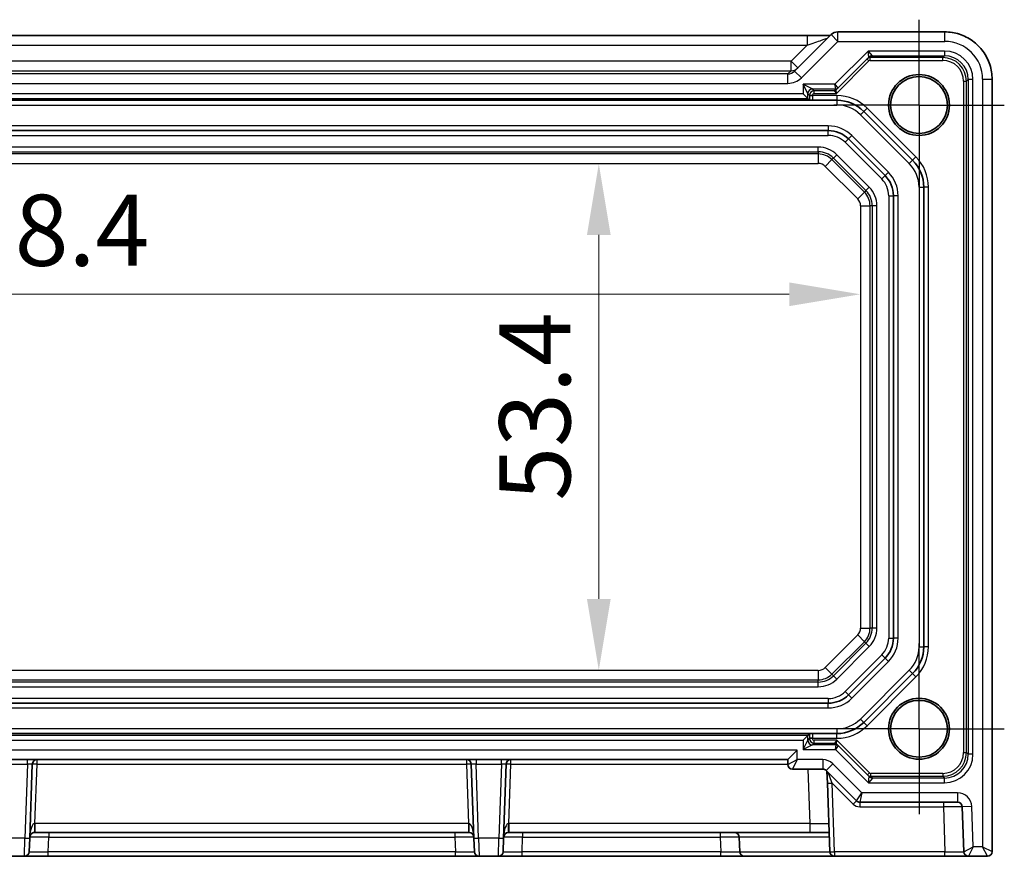
# Model space of a CAD drawing. Units: millimetres. Extents: x 43 to 4766, y 24 to 867.
# Drawn here: x 3878 to 3982, y 138 to 226 of the extents above; entities that cross this region are included whole.
import ezdxf

# ---------------------------------------------------------------- set-up
doc = ezdxf.new("R2010")
doc.units = ezdxf.units.MM
doc.header["$LTSCALE"] = 3
doc.linetypes.add('AM_ISO08W050', pattern=[18, 12, -1.5, 3, -1.5])
doc.linetypes.add('AM_ISO08W050x2', pattern=[9, 6, -0.75, 1.5, -0.75])
doc.layers.get('Defpoints').update_dxf_attribs({"lineweight": 25})
for name, color, linetype, lineweight in [('AM_7', 4, 'AM_ISO08W050', 25), ('Dimension (ISO)', 7, 'Continuous', 18), ('Dimension (ISO) @ 1', 7, 'Continuous', 18), ('Visible (ISO)', 7, 'Continuous', 35), ('Visible Narrow (ISO)', 7, 'Continuous', 25)]:
    doc.layers.add(name, color=color, linetype=linetype, lineweight=lineweight)
doc.styles.add('Note Text (TK)', font='MS PGothic.ttf')
doc.dimstyles.new('Default - Method 1b (TK)', dxfattribs={"dimscale": 3, "dimtxt": 2.5, "dimasz": 2.5, "dimexe": 1, "dimexo": 1.5, "dimgap": 1, "dimtad": 1, "dimtoh": 1, "dimrnd": 1e-08, "dimdsep": 46, "dimtxsty": 'Note Text (TK)', "dimcen": 0.09, "dimdle": 5, "dimclrd": 100, "dimclre": 100, "dimclrt": 7, "dimadec": 1, "dimazin": 1, "dimtfac": 1, "dimtmove": 0, "dimatfit": 3, "dimfxl": 0, "dimtolj": 1, "dimlwd": -1, "dimlwe": -1, "dimarcsym": 0})

# ---------------------------------------------------------------- blocks, each defined once
blk = doc.blocks.new('*D58')
at = {"layer": 'Defpoints', "color": 0, "transparency": 16777216}
for p in [(3939.13, 210.58), (3939.13, 157.18), (3939.13, 157.18)]:
    blk.add_point(p, dxfattribs=at)
at = {"layer": 'Dimension (ISO)', "color": 100, "transparency": 16777216}
blk.add_line((3939.13, 203.08), (3939.13, 164.68), dxfattribs=at)
for points in [[(3937.88, 203.08), (3940.38, 203.08), (3939.13, 210.58)], [(3937.88, 164.68), (3940.38, 164.68), (3939.13, 157.18)]]:
    blk.add_solid(points, dxfattribs=at)
at = {"layer": 'Dimension (ISO)', "color": 7, "transparency": 16777216, "insert": (3932.38, 175.04), "char_height": 7.5, "attachment_point": 4, "rotation": 90, "style": 'Note Text (TK)'}
blk.add_mtext('\\A1;53.4', dxfattribs=at)
blk = doc.blocks.new('*D59')
at = {"layer": 'Defpoints', "color": 0, "transparency": 16777216}
for p in [(3788.32, 196.82), (3966.72, 196.82), (3966.72, 195.53)]:
    blk.add_point(p, dxfattribs=at)
at = {"layer": 'Dimension (ISO)', "color": 100, "transparency": 16777216}
blk.add_line((3795.82, 196.82), (3959.22, 196.82), dxfattribs=at)
for points in [[(3795.82, 198.07), (3795.82, 195.57), (3788.32, 196.82)], [(3959.22, 198.07), (3959.22, 195.57), (3966.72, 196.82)]]:
    blk.add_solid(points, dxfattribs=at)
at = {"layer": 'Dimension (ISO)', "color": 7, "transparency": 16777216, "insert": (3866.14, 203.57), "char_height": 7.5, "attachment_point": 4, "style": 'Note Text (TK)'}
blk.add_mtext('\\A1;178.4', dxfattribs=at)

msp = doc.modelspace()

# ---------------------------------------------------------------- linework, layer by layer
at = {"layer": 'AM_7', "linetype": 'AM_ISO08W050x2', "ltscale": 0.5}
for p, q in [((3972.9168, 216.7824), (3972.9168, 225.7824)), ((3972.9168, 216.7824), (3963.9168, 216.7824)), ((3972.9168, 216.7824), (3981.9168, 216.7824)), ((3972.9168, 216.7824), (3972.9168, 207.7824)), ((3972.9168, 150.9824), (3972.9168, 159.9824)), ((3972.9168, 150.9824), (3963.9168, 150.9824)), ((3972.9168, 150.9824), (3981.9168, 150.9824)), ((3972.9168, 150.9824), (3972.9168, 141.9824))]:
    msp.add_line(p, q, dxfattribs=at)
at = {"layer": 'Visible (ISO)'}
for p, q in [((3975.6337, 224.4969), (3964.3455, 224.4969)), ((3793.9146, 224.0988), (3961.1189, 224.0988)), ((3963.6384, 224.204), (3959.7952, 220.3609)), ((3964.345, 218.5606), (3967.6105, 221.8262)), ((3980.6312, 138.0324), (3980.6312, 219.4993)), ((3964.1599, 218.3756), (3964.345, 218.5606)), ((3961.3804, 217.2824), (3793.6532, 217.2824)), ((3961.1764, 217.4728), (3960.6764, 217.9728)), ((3961.1764, 217.4728), (3961.3647, 217.2845)), ((3961.6756, 217.2824), (3964.2599, 217.2824)), ((3967.0883, 216.1109), (3972.2452, 210.954)), ((3963.3487, 214.0824), (3791.6849, 214.0824)), ((3969.3381, 209.3356), (3965.47, 213.2037)), ((3973.4168, 208.1256), (3973.4168, 159.6393)), ((3970.2168, 160.5506), (3970.2168, 207.2143)), ((3965.47, 154.5611), (3969.3381, 158.4292)), ((3972.2452, 156.8109), (3967.0883, 151.654)), ((3791.6849, 153.6824), (3963.3487, 153.6824)), ((3793.6532, 150.4824), (3961.3804, 150.4824)), ((3961.1764, 150.292), (3960.6764, 149.7921)), ((3961.1764, 150.292), (3961.3647, 150.4803)), ((3964.2599, 150.4824), (3961.6756, 150.4824)), ((3959.0668, 147.7324), (3960.0668, 148.7324)), ((3964.384, 149.2043), (3964.199, 149.3893)), ((3967.6496, 145.9387), (3964.384, 149.2043)), ((3795.9668, 147.7324), (3959.0668, 147.7324)), ((3959.0668, 147.7324), (3959.0668, 147.2324)), ((3879.0842, 139.4626), (3879.3561, 147.2499)), ((3925.6774, 147.2499), (3925.9494, 139.4626)), ((3929.0842, 139.4626), (3929.3561, 147.2499)), ((3959.5668, 146.7324), (3962.7597, 146.7324)), ((3963.1132, 146.586), (3966.3203, 143.3789)), ((3963.2038, 146.4954), (3963.2468, 145.263)), ((3963.2468, 145.263), (3963.4999, 138.015)), ((3966.6739, 143.2324), (3976.9849, 143.2324)), ((3977.4846, 142.7499), (3977.6499, 138.015)), ((3879.0842, 139.4626), (3879.0336, 138.015)), ((3879.5869, 140.0324), (3879.6375, 140.0324)), ((3879.6375, 140.0324), (3925.3961, 140.0324)), ((3925.3961, 140.0324), (3925.4466, 140.0324)), ((3925.9999, 138.015), (3925.9494, 139.4626)), ((3929.0842, 139.4626), (3929.0336, 138.015)), ((3929.5869, 140.0324), (3929.6375, 140.0324)), ((3929.6375, 140.0324), (3961.397, 140.0324)), ((3953.9999, 138.015), (3953.9463, 139.5499)), ((3961.397, 140.0324), (3963.4295, 140.0324)), ((3876.4996, 137.5324), (3878.5339, 137.5324)), ((3878.5339, 137.5324), (3881.0324, 137.5324)), ((3881.0324, 137.5324), (3924.0011, 137.5324)), ((3924.0011, 137.5324), (3926.4996, 137.5324)), ((3926.4996, 137.5324), (3928.5339, 137.5324)), ((3928.5339, 137.5324), (3931.0324, 137.5324)), ((3931.0324, 137.5324), (3952.0011, 137.5324)), ((3952.0011, 137.5324), (3954.4996, 137.5324)), ((3963.9996, 137.5324), (3954.4996, 137.5324)), ((3963.9996, 137.5324), (3975.6511, 137.5324)), ((3975.6511, 137.5324), (3978.1496, 137.5324)), ((3978.1496, 137.5324), (3980.1312, 137.5324))]:
    msp.add_line(p, q, dxfattribs=at)
for centre, radius in [((3972.9168, 216.7824), 3.2096), ((3972.9168, 216.7824), 3), ((3972.9168, 150.9824), 3.2096), ((3972.9168, 150.9824), 3)]:
    msp.add_circle(centre, radius, dxfattribs=at)
for centre, radius, start, end in [((3964.3455, 223.4969), 1, 90, 135), ((3964.2599, 213.2824), 4, 45, 90), ((3963.3487, 211.0824), 3, 45, 90), ((3969.4168, 208.1256), 4, 0, 45), ((3967.2168, 207.2143), 3, 0, 45), ((3967.2168, 160.5506), 3, 315, 0), ((3969.4168, 159.6393), 4, 315, 0), ((3963.3487, 156.6824), 3, 270, 315), ((3964.2599, 154.4824), 4, 270, 315), ((3879.8558, 147.2324), 0.5, 90, 178), ((3925.1777, 147.2324), 0.5, 2, 90), ((3929.8558, 147.2324), 0.5, 90, 178), ((3959.5668, 147.2324), 0.5, 180, 270), ((3962.7597, 146.2324), 0.5, 45, 90), ((3966.6739, 143.7324), 0.5, 225, 270), ((3976.9849, 142.7324), 0.5, 2, 90), ((3879.5869, 139.5324), 0.5, 90, 178), ((3925.4466, 139.5324), 0.5, 2, 90), ((3929.5869, 139.5324), 0.5, 90, 178), ((3953.4466, 139.5324), 0.5, 2, 90), ((3878.5339, 138.0324), 0.5, 270, 358), ((3926.4996, 138.0324), 0.5, 182, 270), ((3928.5339, 138.0324), 0.5, 270, 358), ((3954.4996, 138.0324), 0.5, 182, 270), ((3963.9996, 138.0324), 0.5, 182, 270), ((3978.1496, 138.0324), 0.5, 182, 270), ((3980.1312, 138.0324), 0.5, 270, 0)]:
    msp.add_arc(centre, radius, start, end, dxfattribs=at)
for points, knots in [([(3975.6337, 224.4969), (3976.1571, 224.4969), (3976.6805, 224.4141), (3977.676, 224.0907), (3978.1481, 223.8503), (3978.9949, 223.2351), (3979.3695, 222.8605), (3979.9846, 222.0137), (3980.2251, 221.5417), (3980.5484, 220.5461), (3980.6312, 220.0228), (3980.6312, 219.4993)], [-0.78478918, -0.78478918, -0.78478918, -0.78478918, -0.47087351, -0.47087351, -0.15695784, -0.15695784, 0.15695784, 0.15695784, 0.47087351, 0.47087351, 0.78478918, 0.78478918, 0.78478918, 0.78478918]), ([(3963.5674, 224.1331), (3963.5474, 224.1323), (3963.5265, 224.1314), (3963.3697, 224.1255), (3963.2027, 224.1208), (3962.792, 224.1118), (3962.5402, 224.1078), (3961.9996, 224.1019), (3961.7109, 224.1), (3961.3187, 224.0989), (3961.2187, 224.0988), (3961.1189, 224.0988)], [0.56928654, 0.56928654, 0.56928654, 0.56928654, 0.61298432, 0.61298432, 0.88502233, 0.88502233, 1.19918159, 1.19918159, 1.51334086, 1.51334086, 1.62014166, 1.62014166, 1.62014166, 1.62014166]), ([(3961.3804, 217.2824), (3961.3863, 217.2824), (3961.3942, 217.2824), (3961.4624, 217.2824), (3961.571, 217.2824), (3961.6741, 217.2824), (3961.6748, 217.2824), (3961.6756, 217.2824)], [0.010138145, 0.010138145, 0.010138145, 0.010138145, 0.0155874319, 0.0155874319, 0.0455306393, 0.0455306393, 0.0457476915, 0.0457476915, 0.0457476915, 0.0457476915]), ([(3961.6756, 150.4824), (3961.6748, 150.4824), (3961.6741, 150.4824), (3961.571, 150.4824), (3961.4624, 150.4824), (3961.3942, 150.4824), (3961.3863, 150.4824), (3961.3804, 150.4824)], [-0.0003553282, -0.0003553282, -0.0003553282, -0.0003553282, 0, 0, 0.0490193512, 0.0490193512, 0.0579402584, 0.0579402584, 0.0579402584, 0.0579402584])]:
    msp.add_open_spline(points, degree=3, knots=knots, dxfattribs=at)
for points in [[(3961.3647, 217.2845), (3961.3654, 217.2838), (3961.371, 217.2831), (3961.3804, 217.2824)], [(3961.3804, 150.4824), (3961.371, 150.4817), (3961.3654, 150.481), (3961.3647, 150.4803)]]:
    msp.add_open_spline(points, degree=3, dxfattribs=at)
at = {"layer": 'Visible Narrow (ISO)'}
for p, q in [((3964.3455, 223.4969), (3964.3455, 224.4969)), ((3975.6337, 223.4969), (3975.6337, 224.4969)), ((3960.5023, 219.6537), (3964.3455, 223.4969)), ((3961.1189, 224.0988), (3961.1189, 223.0988)), ((3963.6384, 224.204), (3964.3455, 223.4969)), ((3964.3455, 223.4969), (3975.6337, 223.4969)), ((3793.9146, 223.0988), (3961.1189, 223.0988)), ((3961.1189, 223.0988), (3959.4163, 221.3962)), ((3967.55, 222.4728), (3964.05, 218.9728)), ((3967.55, 222.4728), (3967.9642, 221.9728)), ((3967.6107, 221.8264), (3967.55, 222.4728)), ((3975.6076, 222.4728), (3967.55, 222.4728)), ((3975.6076, 222.4728), (3975.6076, 221.9728)), ((3959.4163, 221.3962), (3795.6172, 221.3962)), ((3960.1235, 220.6891), (3959.4163, 221.3962)), ((3959.4163, 220.3968), (3959.4163, 221.3962)), ((3964.1962, 217.9876), (3967.6376, 221.429)), ((3967.4255, 221.6411), (3967.6376, 221.429)), ((3967.7791, 221.7876), (3967.9641, 221.9725)), ((3967.7791, 221.4876), (3967.7791, 221.7876)), ((3975.4223, 221.7876), (3967.7791, 221.7876)), ((3967.7791, 221.4876), (3975.4223, 221.4876)), ((3967.9642, 221.9728), (3975.6076, 221.9728)), ((3975.6076, 221.9728), (3975.4223, 221.7876)), ((3975.4223, 221.4876), (3975.4223, 221.7876)), ((3795.6172, 220.3968), (3959.4163, 220.3968)), ((3959.4163, 220.3968), (3959.0857, 220.0661)), ((3960.5023, 219.6537), (3959.7952, 220.3609)), ((3959.0857, 220.0661), (3795.9479, 220.0661)), ((3959.0857, 219.0667), (3959.0857, 220.0661)), ((3977.622, 219.288), (3977.9219, 219.288)), ((3977.622, 219.288), (3977.622, 148.4769)), ((3977.9219, 219.288), (3978.1072, 219.4732)), ((3977.9219, 148.4769), (3977.9219, 219.288)), ((3978.6071, 219.4732), (3978.1072, 219.4732)), ((3978.1072, 219.4732), (3978.1072, 148.2916)), ((3978.6071, 148.2916), (3978.6071, 219.4732)), ((3979.6312, 219.4993), (3980.6312, 219.4993)), ((3979.6312, 219.4993), (3979.6312, 138.5324)), ((3795.9479, 219.0667), (3959.0857, 219.0667)), ((3960.6764, 218.9728), (3961.6763, 218.4728)), ((3961.1764, 217.9729), (3960.6764, 218.9728)), ((3960.6764, 218.9728), (3960.6764, 217.9728)), ((3964.05, 218.9728), (3960.6764, 218.9728)), ((3961.8616, 218.2876), (3961.6763, 218.4728)), ((3961.6763, 218.4728), (3964.1328, 218.4728)), ((3961.8616, 217.9876), (3961.8616, 218.2876)), ((3963.9477, 218.2876), (3961.8616, 218.2876)), ((3963.9477, 218.2876), (3964.1962, 217.9876)), ((3964.1328, 218.4728), (3963.9478, 218.2878)), ((3964.1328, 218.4728), (3964.05, 218.9728)), ((3964.05, 218.9728), (3964.3449, 218.5607)), ((3964.1962, 217.9876), (3964.1598, 218.3754)), ((3793.8572, 217.4728), (3961.1764, 217.4728)), ((3960.6764, 217.9728), (3794.3571, 217.9728)), ((3961.1764, 217.9729), (3961.3616, 217.7876)), ((3961.1764, 217.4728), (3961.1764, 217.9729)), ((3961.3616, 217.7876), (3961.6616, 217.7876)), ((3961.3616, 217.7876), (3961.3616, 217.7824)), ((3961.6616, 217.7824), (3961.3616, 217.7824)), ((3961.6616, 217.7824), (3961.6616, 217.7876)), ((3964.2599, 217.7824), (3961.6616, 217.7824)), ((3961.8616, 217.9876), (3964.1962, 217.9876)), ((3964.2599, 217.7824), (3964.2599, 217.2824)), ((3964.2599, 217.2824), (3964.2599, 216.7824)), ((3790.7736, 216.7824), (3964.2599, 216.7824)), ((3966.7348, 215.7573), (3967.0883, 216.1109)), ((3967.4419, 216.4644), (3967.0883, 216.1109)), ((3972.5988, 211.3076), (3967.4419, 216.4644)), ((3966.7348, 215.7573), (3971.8917, 210.6004)), ((3963.3487, 214.5824), (3791.6849, 214.5824)), ((3963.3487, 214.5824), (3963.3487, 214.0824)), ((3963.3487, 213.5824), (3963.3487, 214.0824)), ((3791.6849, 213.5824), (3963.3487, 213.5824)), ((3965.47, 213.2037), (3965.1164, 212.8502)), ((3965.47, 213.2037), (3965.8235, 213.5573)), ((3969.6917, 209.6892), (3965.8235, 213.5573)), ((3962.2883, 212.3481), (3792.7452, 212.3481)), ((3962.2883, 211.8484), (3962.2883, 212.3481)), ((3965.1164, 212.8502), (3968.9845, 208.9821)), ((3792.7452, 211.8484), (3962.2883, 211.8484)), ((3962.2883, 211.6161), (3792.7452, 211.6161)), ((3962.2883, 211.8484), (3962.2883, 211.6161)), ((3962.2883, 211.6161), (3962.2883, 210.6167)), ((3963.0197, 210.3138), (3963.7264, 211.0205)), ((3963.8907, 211.1847), (3963.7264, 211.0205)), ((3967.1548, 207.592), (3963.7264, 211.0205)), ((3964.244, 211.5381), (3963.8907, 211.1847)), ((3963.8907, 211.1847), (3967.3191, 207.7563)), ((3967.6724, 208.1096), (3964.244, 211.5381)), ((3971.8917, 210.6004), (3972.2452, 210.954)), ((3972.5988, 211.3076), (3972.2452, 210.954)), ((3792.7452, 210.6167), (3962.2883, 210.6167)), ((3963.0197, 210.3138), (3966.4481, 206.8854)), ((3968.9845, 208.9821), (3969.3381, 209.3356)), ((3969.6917, 209.6892), (3969.3381, 209.3356)), ((3967.6724, 208.1096), (3967.3191, 207.7563)), ((3972.9168, 208.1256), (3972.9168, 159.6393)), ((3972.9168, 208.1256), (3973.4168, 208.1256)), ((3973.9168, 208.1256), (3973.4168, 208.1256)), ((3973.9168, 159.6393), (3973.9168, 208.1256)), ((3966.4481, 206.8854), (3967.1548, 207.592)), ((3967.3191, 207.7563), (3967.1548, 207.592)), ((3969.7168, 207.2143), (3969.7168, 160.5506)), ((3969.7168, 207.2143), (3970.2168, 207.2143)), ((3970.7168, 207.2143), (3970.2168, 207.2143)), ((3970.7168, 160.5506), (3970.7168, 207.2143)), ((3966.7511, 206.154), (3967.7505, 206.154)), ((3966.7511, 206.154), (3966.7511, 161.6109)), ((3967.9828, 206.154), (3967.7505, 206.154)), ((3967.7505, 161.6109), (3967.7505, 206.154)), ((3968.4825, 206.154), (3967.9828, 206.154)), ((3967.9828, 206.154), (3967.9828, 161.6109)), ((3968.4825, 161.6109), (3968.4825, 206.154)), ((3966.7511, 161.6109), (3967.7505, 161.6109)), ((3967.9828, 161.6109), (3967.7505, 161.6109)), ((3968.4825, 161.6109), (3967.9828, 161.6109)), ((3966.4481, 160.8795), (3963.0197, 157.4511)), ((3963.7264, 156.7444), (3967.1548, 160.1728)), ((3967.3191, 160.0085), (3963.8907, 156.5801)), ((3966.4481, 160.8795), (3967.1548, 160.1728)), ((3967.3191, 160.0085), (3967.1548, 160.1728)), ((3967.6724, 159.6552), (3967.3191, 160.0085)), ((3969.7168, 160.5506), (3970.2168, 160.5506)), ((3970.7168, 160.5506), (3970.2168, 160.5506)), ((3964.244, 156.2268), (3967.6724, 159.6552)), ((3972.9168, 159.6393), (3973.4168, 159.6393)), ((3973.9168, 159.6393), (3973.4168, 159.6393)), ((3968.9845, 158.7828), (3965.1164, 154.9147)), ((3965.8235, 154.2076), (3969.6917, 158.0757)), ((3968.9845, 158.7828), (3969.3381, 158.4292)), ((3969.6917, 158.0757), (3969.3381, 158.4292)), ((3962.2883, 157.1481), (3792.7452, 157.1481)), ((3962.2883, 157.1481), (3962.2883, 156.1487)), ((3963.0197, 157.4511), (3963.7264, 156.7444)), ((3971.8917, 157.1644), (3966.7348, 152.0076)), ((3971.8917, 157.1644), (3972.2452, 156.8109)), ((3792.7452, 156.1487), (3962.2883, 156.1487)), ((3962.2883, 155.9164), (3792.7452, 155.9164)), ((3962.2883, 155.9164), (3962.2883, 156.1487)), ((3962.2883, 155.4167), (3962.2883, 155.9164)), ((3963.8907, 156.5801), (3963.7264, 156.7444)), ((3964.244, 156.2268), (3963.8907, 156.5801)), ((3967.4419, 151.3004), (3972.5988, 156.4573)), ((3972.5988, 156.4573), (3972.2452, 156.8109)), ((3792.7452, 155.4167), (3962.2883, 155.4167)), ((3965.1164, 154.9147), (3965.47, 154.5611)), ((3963.3487, 154.1824), (3791.6849, 154.1824)), ((3963.3487, 154.1824), (3963.3487, 153.6824)), ((3965.8235, 154.2076), (3965.47, 154.5611)), ((3791.6849, 153.1824), (3963.3487, 153.1824)), ((3963.3487, 153.1824), (3963.3487, 153.6824)), ((3966.7348, 152.0076), (3967.0883, 151.654)), ((3964.2599, 150.9824), (3790.7736, 150.9824)), ((3964.2599, 150.9824), (3964.2599, 150.4824)), ((3967.4419, 151.3004), (3967.0883, 151.654)), ((3961.1764, 150.292), (3793.8572, 150.292)), ((3794.3571, 149.7921), (3960.6764, 149.7921)), ((3960.6764, 149.7921), (3960.6764, 148.7921)), ((3960.6764, 148.7921), (3961.1764, 149.7919)), ((3961.1764, 149.7919), (3961.1764, 150.292)), ((3961.3616, 149.9772), (3961.1764, 149.7919)), ((3961.3616, 149.9824), (3961.3616, 149.9772)), ((3961.3616, 149.9824), (3961.6616, 149.9824)), ((3961.6616, 149.9772), (3961.3616, 149.9772)), ((3961.6616, 149.9772), (3961.6616, 149.9824)), ((3961.6616, 149.9824), (3964.2599, 149.9824)), ((3961.8616, 149.4773), (3961.8616, 149.7772)), ((3964.2353, 149.7772), (3961.8616, 149.7772)), ((3964.2353, 149.7772), (3963.9868, 149.4773)), ((3964.1989, 149.3894), (3964.2353, 149.7772)), ((3967.6767, 146.3358), (3964.2353, 149.7772)), ((3964.2599, 149.9824), (3964.2599, 150.4824)), ((3960.0668, 148.7324), (3794.9668, 148.7324)), ((3960.0668, 147.7324), (3960.0668, 148.7324)), ((3961.6763, 149.292), (3960.6764, 148.7921)), ((3960.6764, 148.7921), (3964.0891, 148.7921)), ((3961.6763, 149.292), (3961.8616, 149.4773)), ((3964.1719, 149.292), (3961.6763, 149.292)), ((3961.8616, 149.4773), (3963.9868, 149.4773)), ((3963.9869, 149.4771), (3964.1719, 149.2921)), ((3964.0891, 148.7921), (3964.1719, 149.292)), ((3964.384, 149.2042), (3964.0891, 148.7921)), ((3964.0891, 148.7921), (3967.5891, 145.2921)), ((3878.8564, 147.2499), (3878.8564, 147.7324)), ((3879.8558, 147.2499), (3879.8558, 147.7324)), ((3925.1777, 147.7324), (3925.1777, 147.2499)), ((3926.1771, 147.7324), (3926.1771, 147.2499)), ((3928.8564, 147.2499), (3928.8564, 147.7324)), ((3929.8558, 147.2499), (3929.8558, 147.7324)), ((3959.0668, 147.2324), (3960.0668, 147.7324)), ((3960.0668, 147.7324), (3959.5668, 146.7324)), ((3962.7597, 147.7324), (3960.0668, 147.7324)), ((3962.7597, 147.7324), (3962.7597, 146.7324)), ((3977.622, 148.4769), (3977.9219, 148.4769)), ((3978.1072, 148.2916), (3977.9219, 148.4769)), ((3978.6071, 148.2916), (3978.1072, 148.2916)), ((3876.1771, 147.2499), (3878.8564, 147.2499)), ((3878.8564, 147.2499), (3878.5845, 139.4626)), ((3879.6375, 140.9975), (3879.8558, 147.2499)), ((3879.8558, 147.2499), (3925.1777, 147.2499)), ((3925.1777, 147.2499), (3925.3961, 140.9975)), ((3926.1771, 147.2499), (3928.8564, 147.2499)), ((3926.4491, 139.4626), (3926.1771, 147.2499)), ((3928.8564, 147.2499), (3928.5845, 139.4626)), ((3929.6375, 140.9975), (3929.8558, 147.2499)), ((3929.8558, 147.2499), (3959.0668, 147.2499)), ((3961.1967, 146.7324), (3961.397, 140.9975)), ((3963.8203, 147.2931), (3963.1132, 146.586)), ((3966.881, 144.2324), (3963.8203, 147.2931)), ((3967.6767, 146.3358), (3967.4646, 146.1237)), ((3967.5891, 145.2921), (3967.6497, 145.9384)), ((3968.0032, 145.792), (3967.5891, 145.2921)), ((3967.8182, 145.9773), (3967.8182, 146.2772)), ((3975.4223, 146.2772), (3967.8182, 146.2772)), ((3968.0032, 145.7923), (3967.8182, 145.9773)), ((3967.8182, 145.9773), (3975.4223, 145.9773)), ((3975.6076, 145.792), (3968.0032, 145.792)), ((3975.4223, 146.2772), (3975.4223, 145.9773)), ((3975.4223, 145.9773), (3975.6076, 145.792)), ((3975.6076, 145.2921), (3975.6076, 145.792)), ((3963.9996, 138.015), (3963.7465, 145.263)), ((3963.7465, 145.263), (3965.9668, 143.0428)), ((3967.5891, 145.2921), (3975.6076, 145.2921)), ((3966.3203, 143.3789), (3966.881, 144.2324)), ((3966.881, 144.2324), (3966.6739, 143.2324)), ((3976.9849, 144.2324), (3966.881, 144.2324)), ((3976.9849, 144.2324), (3976.9849, 143.2324)), ((3966.6739, 143.2324), (3966.6739, 142.7499)), ((3966.6739, 142.7499), (3975.4858, 142.7499)), ((3975.4858, 143.2324), (3975.4858, 142.7499)), ((3975.4858, 142.7499), (3975.6511, 138.015)), ((3978.484, 142.7848), (3977.4846, 142.7499)), ((3978.6325, 138.5324), (3978.484, 142.7848)), ((3879.6375, 140.9975), (3879.6375, 140.0324)), ((3925.3961, 140.9975), (3879.6375, 140.9975)), ((3925.3961, 140.9975), (3925.3961, 140.0324)), ((3929.6375, 140.9975), (3929.6375, 140.0324)), ((3961.397, 140.9975), (3929.6375, 140.9975)), ((3961.397, 140.9975), (3961.397, 140.0324)), ((3878.5845, 139.4626), (3876.4491, 139.4626)), ((3878.5339, 137.5324), (3878.5845, 139.4626)), ((3881.0324, 138.015), (3881.086, 139.5499)), ((3881.086, 140.0324), (3881.086, 139.5499)), ((3881.086, 139.5499), (3923.9475, 139.5499)), ((3923.9475, 140.0324), (3923.9475, 139.5499)), ((3923.9475, 139.5499), (3924.0011, 138.015)), ((3926.4491, 139.4626), (3926.4996, 137.5324)), ((3928.5845, 139.4626), (3926.4491, 139.4626)), ((3928.5339, 137.5324), (3928.5845, 139.4626)), ((3931.0324, 138.015), (3931.086, 139.5499)), ((3931.086, 140.0324), (3931.086, 139.5499)), ((3931.086, 139.5499), (3951.9475, 139.5499)), ((3951.9475, 140.0324), (3951.9475, 139.5499)), ((3951.9475, 139.5499), (3952.0011, 138.015)), ((3963.4463, 139.5499), (3953.9463, 139.5499)), ((3977.6499, 138.015), (3978.6325, 138.5324)), ((3978.6325, 138.5324), (3978.1496, 137.5324)), ((3979.6312, 138.5324), (3978.6325, 138.5324)), ((3979.6312, 138.5324), (3980.6312, 138.0324)), ((3980.1312, 137.5324), (3979.6312, 138.5324)), ((3881.0324, 137.5324), (3881.0324, 138.015)), ((3924.0011, 138.015), (3881.0324, 138.015)), ((3924.0011, 137.5324), (3924.0011, 138.015)), ((3931.0324, 137.5324), (3931.0324, 138.015)), ((3952.0011, 138.015), (3931.0324, 138.015)), ((3952.0011, 137.5324), (3952.0011, 138.015)), ((3953.9999, 138.015), (3963.4999, 138.015)), ((3963.9996, 138.015), (3963.9996, 137.5324)), ((3975.6511, 138.015), (3963.9996, 138.015)), ((3975.6511, 137.5324), (3975.6511, 138.015))]:
    msp.add_line(p, q, dxfattribs=at)
for centre, radius, start, end in [((3964.2599, 213.2824), 4.5, 45, 90), ((3964.2599, 213.2824), 3.5, 45, 90), ((3963.3487, 211.0824), 3.5, 45, 90), ((3963.3487, 211.0824), 2.5, 45, 90), ((3962.2883, 209.5824), 2.7657, 45, 90), ((3962.2883, 209.5824), 2.266, 45, 90), ((3962.2883, 209.5824), 2.0337, 45, 90), ((3969.4168, 208.1256), 4.5, 0, 45), ((3962.2883, 209.5824), 1.0343, 45, 90), ((3969.4168, 208.1256), 3.5, 0, 45), ((3967.2168, 207.2143), 2.5, 0, 45), ((3967.2168, 207.2143), 3.5, 0, 45), ((3965.7168, 206.154), 2.7657, 0, 45), ((3965.7168, 206.154), 1.0343, 0, 45), ((3965.7168, 206.154), 2.0337, 0, 45), ((3965.7168, 206.154), 2.266, 0, 45), ((3965.7168, 161.6109), 1.0343, 315, 0), ((3965.7168, 161.6109), 2.0337, 315, 0), ((3965.7168, 161.6109), 2.266, 315, 0), ((3965.7168, 161.6109), 2.7657, 315, 0), ((3967.2168, 160.5506), 2.5, 315, 0), ((3967.2168, 160.5506), 3.5, 315, 0), ((3969.4168, 159.6393), 3.5, 315, 0), ((3969.4168, 159.6393), 4.5, 315, 0), ((3962.2883, 158.1824), 1.0343, 270, 315), ((3962.2883, 158.1824), 2.0337, 270, 315), ((3962.2883, 158.1824), 2.266, 270, 315), ((3962.2883, 158.1824), 2.7657, 270, 315), ((3963.3487, 156.6824), 2.5, 270, 315), ((3963.3487, 156.6824), 3.5, 270, 315), ((3964.2599, 154.4824), 3.5, 270, 315), ((3964.2599, 154.4824), 4.5, 270, 315), ((3962.7597, 146.2324), 1.5, 45, 90), ((3976.9849, 142.7324), 1.5, 2, 90), ((3966.6739, 143.7499), 1, 225, 270)]:
    msp.add_arc(centre, radius, start, end, dxfattribs=at)
for centre, major_axis, ratio, start_param, end_param in [((3961.1888, 223.1686), (2.1224, 0.7093), 0.01972337, 4.6728858, 6.24368213), ((3975.6288, 219.4945), (2.8319, 2.8319), 0.99878277, 5.49839613, 7.06797448), ((3975.6067, 219.4723), (2.122, 2.122), 0.99969546, 5.49793944, 7.06843118), ((3967.779, 221.2876), (-0.3536, 0.3536), 0.99993913, 5.49763485, 6.28318531), ((3967.9641, 221.4726), (-0.3536, 0.3536), 0.99969546, 5.49763485, 6.28318531), ((3966.5499, 221.4726), (1.0608, 0.3538), 0.00987023, 6.2634378, 6.28089109), ((3967.9642, 221.4729), (0.4619, 0.1913), 0.99982157, 1.17816033, 1.96343232), ((3967.779, 221.2876), (0.1415, 0.1415), 0.99969546, 0.78524587, 1.57079633), ((3966.5499, 221.9725), (1.4143, 0.0002), 0.01234071, 6.27084146, 6.28829475), ((3975.4216, 219.2873), (1.7682, 1.7682), 0.99976852, 5.49793944, 7.06843118), ((3975.4216, 219.2873), (1.5561, 1.5561), 0.99969546, 5.49793944, 7.06843118), ((3975.6067, 219.4723), (1.7685, 1.7685), 0.99957371, 5.49793944, 7.06843118), ((3959.0881, 221.068), (-0.7097, -0.7097), 0.99635864, 0.78478918, 1.57079633), ((3959.4163, 221.3962), (0.7071, -0.7071), 0.99878277, 5.49717816, 6.28318531), ((3959.0881, 221.068), (-1.4159, -1.4159), 0.99878277, 0.78478918, 1.57079633), ((3961.6763, 217.9729), (-0.3536, -0.3536), 0.99969546, 3.92714311, 5.49763485), ((3961.8616, 217.7876), (-0.3536, -0.3536), 0.99993913, 3.92714311, 5.49763485), ((3963.9477, 218.5875), (0.2772, 0.1148), 0.99982157, 4.31975298, 5.10502498), ((3964.7963, 218.2878), (-0.8486, -0.0001), 0.01234071, 6.27084146, 6.28829475), ((3963.9478, 218.5877), (0.2121, -0.2121), 0.99969546, 5.49763485, 6.28318531), ((3964.1328, 218.7728), (0.2772, 0.1148), 0.99982157, 4.31975298, 5.10502498), ((3964.1328, 218.7727), (0.2121, -0.2121), 0.99969546, 5.49763485, 6.28318531), ((3963.85, 218.4728), (0.2829, 0), 0.01234071, 6.27084146, 6.28829475), ((3964.7963, 218.5877), (-0.6365, -0.2123), 0.00987023, 6.2634378, 6.28089109), ((3963.85, 218.7727), (0.495, -0.2121), 0.00851204, 6.27978022, 6.29723351), ((3961.3756, 217.7824), (0, -0.8), 0.01745506, 4.71238898, 5.3841445), ((3961.8616, 217.7876), (-0.1415, 0.1415), 0.99969546, 5.49793944, 7.06843118), ((3961.6756, 217.7824), (0, 0.5), 0.0279281, 1.57079633, 3.14159265), ((3961.6763, 149.7919), (0.3536, -0.3536), 0.99969546, 3.92714311, 5.49763485), ((3961.3756, 149.9824), (0, -0.8), 0.01745506, 4.04063346, 4.71238898), ((3961.8616, 149.9773), (0.3536, -0.3536), 0.99993913, 3.92714311, 5.49763485), ((3961.6756, 149.9824), (0, 0.5), 0.0279281, 0, 1.57079633), ((3961.8616, 149.9773), (-0.1415, -0.1415), 0.99969546, 5.49793944, 7.06843118), ((3963.9868, 149.1773), (0.2772, -0.1148), 0.99982157, 1.17816033, 1.96343232), ((3964.8354, 149.4771), (-0.8486, 0.0001), 0.01234071, 6.27807586, 6.29552916), ((3963.9869, 149.1771), (0.2121, 0.2121), 0.99969546, 0, 0.78555046), ((3964.1719, 148.9921), (0.2121, 0.2121), 0.99969546, 0, 0.78555046), ((3963.8891, 149.2921), (0.2829, 0), 0.01234071, 6.27807586, 6.29552916), ((3964.1719, 148.9921), (0.2772, -0.1148), 0.99982157, 1.17816033, 1.96343232), ((3964.8354, 149.1771), (-0.6365, 0.2123), 0.00987023, 0.00229422, 0.01974751), ((3963.8891, 148.9921), (0.495, 0.2121), 0.00851204, 6.2691371, 6.28659039), ((3975.4216, 148.4776), (1.7682, -1.7682), 0.99976852, 5.49793944, 7.06843118), ((3975.4216, 148.4776), (1.5561, -1.5561), 0.99969546, 5.49793944, 7.06843118), ((3975.6067, 148.2925), (2.122, -2.122), 0.99969546, 5.49793944, 7.06843118), ((3975.6067, 148.2925), (1.7685, -1.7685), 0.99957371, 5.49793944, 7.06843118), ((3878.8552, 147.2324), (0.5009, 0.0175), 0.03470875, 6.28075826, 7.85033661), ((3879.8558, 147.2324), (-0.4997, 0.0174), 0.03487826, 4.71360696, 6.28318531), ((3925.1777, 147.2324), (0.4997, 0.0174), 0.03487826, 0, 1.56957835), ((3926.1784, 147.2324), (0.5009, -0.0175), 0.03470875, 1.57444135, 3.1440197), ((3928.8552, 147.2324), (0.5009, 0.0175), 0.03470875, 6.28075826, 7.85033661), ((3929.8558, 147.2324), (-0.4997, 0.0174), 0.03487826, 4.71360696, 6.28318531), ((3963.7478, 145.2443), (-0.4048, 1.1119), 0.00440776, 4.72761493, 6.27373108), ((3967.8181, 146.4773), (0.3536, 0.3536), 0.99993913, 3.14159265, 3.92714311), ((3968.0032, 146.2922), (-0.3536, -0.3536), 0.99969546, 0, 0.78555046), ((3966.5889, 146.2922), (1.0608, -0.3538), 0.00987023, 0.00229422, 0.01974751), ((3968.0032, 146.2919), (0.4619, -0.1913), 0.99982157, 4.31975298, 5.10502498), ((3967.8181, 146.4773), (0.1415, -0.1415), 0.99969546, 4.71238898, 5.49793944), ((3966.5889, 145.7923), (1.4143, -0.0002), 0.01234071, 6.27807586, 6.29552916), ((3963.7465, 145.2805), (-0.4997, -0.0174), 0.03487826, 0, 1.56957835), ((3965.9668, 143.0253), (0.3536, 0.3536), 0.02468519, 0, 1.54611615), ((3975.484, 142.7324), (2.0006, 0.0174), 0.00871359, 0.00022823, 1.56980658), ((3879.5869, 139.5324), (0.0511, 1.4642), 0.34126857, 0.03490659, 1.57079633), ((3879.5869, 141.0324), (0, -1), 0.03368364, 0, 1.53473476), ((3879.6393, 141.0324), (-0.5015, -0.0352), 0.06899563, 1.52862677, 1.56231538), ((3925.3942, 141.0324), (-0.5015, 0.0352), 0.06899563, 1.57927727, 1.61296588), ((3925.4466, 141.0324), (0, -1), 0.03368364, 4.74845055, 6.28318531), ((3925.4466, 139.5324), (-0.0511, 1.4642), 0.34126857, 4.71238898, 6.24827872), ((3929.5869, 139.5324), (0.0511, 1.4642), 0.34126857, 0.03490659, 1.57079633), ((3929.5869, 141.0324), (0, -1), 0.03368364, 0, 1.53473476), ((3929.6393, 141.0324), (-0.5015, -0.0352), 0.06899563, 1.52862677, 1.56231538), ((3961.3933, 141.0324), (-2.0024, 0.0349), 0.0173914, 1.57292556, 3.14250391), ((3878.5845, 139.4801), (0.4997, -0.0174), 0.03487826, 4.71360696, 6.28318531), ((3881.0878, 139.5324), (2.0006, -0.0174), 0.00871359, 1.57178607, 3.14136442), ((3923.9457, 139.5324), (2.0006, 0.0174), 0.00871359, 0.00022823, 1.56980658), ((3926.4491, 139.4801), (-0.4997, -0.0174), 0.03487826, 0, 1.56957835), ((3928.5845, 139.4801), (0.4997, -0.0174), 0.03487826, 4.71360696, 6.28318531), ((3931.0878, 139.5324), (2.0006, -0.0174), 0.00871359, 1.57178607, 3.14136442), ((3951.9457, 139.5324), (2.0006, 0.0174), 0.00871359, 0.00022823, 1.56980658), ((3881.0355, 138.0324), (-2.0018, -0.0175), 0.00870298, 6.28280538, 7.85238374), ((3923.9981, 138.0324), (-2.0018, 0.0175), 0.00870298, 1.57239422, 3.14197258), ((3931.0355, 138.0324), (-2.0018, -0.0175), 0.00870298, 6.28280538, 7.85238374), ((3951.9981, 138.0324), (-2.0018, 0.0175), 0.00870298, 1.57239422, 3.14197258), ((3963.9996, 138.0324), (-0.4997, -0.0174), 0.03487826, 0, 1.56957835), ((3975.6481, 138.0324), (-2.0018, 0.0175), 0.00870298, 1.57239422, 3.14197258)]:
    msp.add_ellipse(centre, major_axis=major_axis, ratio=ratio, start_param=start_param, end_param=end_param, dxfattribs=at)

# ---------------------------------------------------------------- dimensions: what is measured, and where the dimension line sits
at = {"layer": 'Dimension (ISO) @ 1', "color": 100, "true_color": 0x00ff3f}
dim = msp.add_linear_dim(base=(3939.1301, 157.1824), p1=(3939.1301, 210.5824), p2=(3939.1301, 157.1824), angle=270, dimstyle='Default - Method 1b (TK)', override={"dimscale": 1, "dimtxt": 7.5, "dimasz": 7.5, "dimexe": 3, "dimexo": 4.5, "dimgap": 3, "dimtoh": 0, "dimdec": 2, "dimcen": 0.27, "dimse1": 1, "dimse2": 1, "dimtol": 0, "dimlim": 0, "dimtp": 0, "dimtm": 0, "dimtdec": 2, "dimtix": 0, "dimtofl": 0, "dimtmove": 0, "dimatfit": 1}, dxfattribs=at)
dim.commit()
dim.dimension.update_dxf_attribs({"geometry": '*D58', "text_midpoint": (3939.1301, 183.8824), "dimtype": 128})
dim = msp.add_linear_dim(base=(3966.7168, 196.8159), p1=(3788.3168, 196.8159), p2=(3966.7168, 195.534), dimstyle='Default - Method 1b (TK)', override={"dimscale": 1, "dimtxt": 7.5, "dimasz": 7.5, "dimexe": 3, "dimexo": 4.5, "dimgap": 3, "dimtoh": 0, "dimcen": 0.27, "dimse1": 1, "dimse2": 1, "dimtix": 0, "dimtofl": 0, "dimtmove": 0, "dimatfit": 1}, dxfattribs=at)
dim.commit()
dim.dimension.update_dxf_attribs({"geometry": '*D59', "text_midpoint": (3877.4138, 196.8159), "dimtype": 128})

doc.saveas('drawing.dxf')
